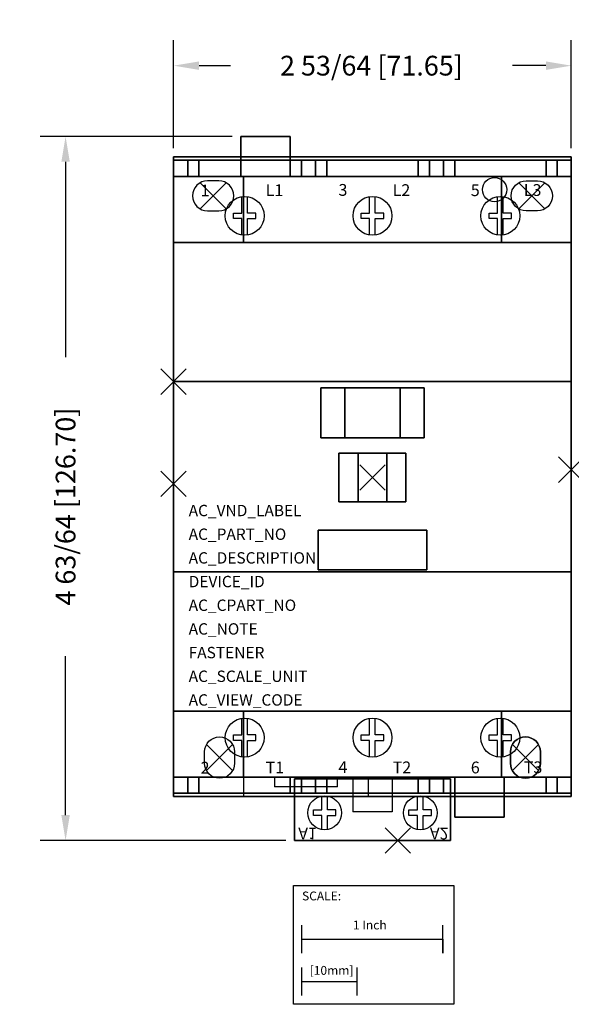
# Model space of a CAD drawing. Extents: x -1.09 to 2.82, y -4.41 to 2.56.
import ezdxf

# ---------------------------------------------------------------- set-up
doc = ezdxf.new("R2010")
doc.units = 0
doc.header["$MEASUREMENT"] = 0
doc.header["$PDMODE"] = 3
doc.header["$PDSIZE"] = 0.09
doc.layers.get('0').update_dxf_attribs({"linetype": 'CONTINUOUS'})
doc.layers.get('DEFPOINTS').update_dxf_attribs({"linetype": 'CONTINUOUS'})
for name, color, linetype in [('AREA1', 7, 'CONTINUOUS'), ('ATTRIBUTES', 7, 'CONTINUOUS'), ('DIMS-MTG-HOLES', 1, 'CONTINUOUS'), ('SCALE', 7, 'CONTINUOUS'), ('SNAP_POINTS', 1, 'CONTINUOUS')]:
    doc.layers.add(name, color=color, linetype=linetype)
doc.dimstyles.new('ABECAD_3D', dxfattribs={"dimtxt": 0.14, "dimasz": 0.18, "dimexe": 0.18, "dimexo": 0.0625, "dimgap": 0.09, "dimtad": 0, "dimtoh": 1, "dimdec": 6, "dimzin": 4, "dimtxsty": 'STANDARD', "dimcen": 0.09, "dimazin": 3, "dimtfac": 1.5, "dimtdec": 6, "dimtofl": 0, "dimtmove": 0, "dimatfit": 3, "dimtolj": 1, "dimtzin": 4})

# ---------------------------------------------------------------- blocks, each defined once
blk = doc.blocks.new('*D0')
at = {"layer": 'AREA1', "color": 0}
for p, q in [((0.415, 1.7375), (-0.9464, 1.7375)), ((-0.7664, 1.5575), (-0.7664, 0.1728)), ((-0.7664, -3.0705), (-0.7664, -1.9438)), ((0.7955, -3.2505), (-0.9464, -3.2505))]:
    blk.add_line(p, q, dxfattribs=at)
for points in [[(-0.7964, 1.5575), (-0.7364, 1.5575), (-0.7664, 1.7375)], [(-0.7964, -3.0705), (-0.7364, -3.0705), (-0.7664, -3.2505)]]:
    blk.add_solid(points, dxfattribs=at)
at = {"layer": 'DEFPOINTS', "color": 0}
for p in [(0.4775, 1.7375, 2.448), (-0.7664, -3.2505), (0.858, -3.2505, 1.774)]:
    blk.add_point(p, dxfattribs=at)
at = {"layer": 'AREA1', "color": 0, "insert": (-0.7664, -0.8855), "char_height": 0.14, "attachment_point": 5, "rotation": 90}
blk.add_mtext('\\A1;4 63/64 [126.70]', dxfattribs=at)
blk = doc.blocks.new('*D1')
at = {"layer": 'AREA1', "color": 0}
for p, q in [((0, 1.655), (0, 2.4188)), ((2.821, 1.655), (2.821, 2.4188)), ((0.18, 2.2388), (0.403, 2.2388)), ((2.641, 2.2388), (2.403, 2.2388))]:
    blk.add_line(p, q, dxfattribs=at)
for points in [[(0.18, 2.2688), (0.18, 2.2088), (0, 2.2388)], [(2.641, 2.2688), (2.641, 2.2088), (2.821, 2.2388)]]:
    blk.add_solid(points, dxfattribs=at)
at = {"layer": 'DEFPOINTS', "color": 0}
for p in [(2.821, 2.2388), (0, 1.5925), (2.821, 1.5925)]:
    blk.add_point(p, dxfattribs=at)
at = {"layer": 'AREA1', "color": 0, "insert": (1.403, 2.2388), "char_height": 0.14, "attachment_point": 5}
blk.add_mtext('\\A1;2 53/64 [71.65]', dxfattribs=at)

msp = doc.modelspace()

# ---------------------------------------------------------------- linework, layer by layer
for p, q in [((0, 0.0855, 0.207), (0, 0.2055, 0.207)), ((0, 0.2055, 0.207), (0, 0.2055)), ((2.821, 0.2055, 0.207), (2.821, 0.2055)), ((2.821, 0.0855, 0.207), (2.821, 0.2055, 0.207)), ((0, -0.8175, 2.174), (0, -0.5295, 2.174)), ((0, -0.8175, 1.942), (0, -0.5295, 1.942)), ((2.821, -0.8175, 1.942), (2.821, -0.5295, 1.942)), ((2.821, -0.8175, 2.174), (2.821, -0.5295, 2.174)), ((0, -1.4325, 0.207), (0, -1.5525, 0.207)), ((2.821, -1.4325, 0.207), (2.821, -1.5525, 0.207)), ((0, -1.5525, 0.207), (0, -1.5525)), ((2.821, -1.5525, 0.207), (2.821, -1.5525)), ((0.495, -2.8015, 0.562), (0.495, -2.9395, 0.562)), ((0.715, -2.8015, 0.562), (0.715, -2.8715, 0.562)), ((0.715, -2.8015), (0.715, -2.8715)), ((1.162, -2.8015), (0.715, -2.8015)), ((1.162, -2.8715, 0.562), (1.162, -2.8015, 0.562)), ((1.162, -2.8715), (1.162, -2.8015)), ((1.2705, -2.8135, 2.448), (1.2705, -3.0485, 2.448)), ((1.2705, -2.8135, 1.774), (1.2705, -3.0485, 1.774)), ((1.382, -2.9395, 0.562), (1.382, -2.8015, 0.562)), ((1.5505, -2.8135, 2.448), (1.5505, -3.0485, 2.448)), ((1.5505, -2.8135, 1.774), (1.5505, -3.0485, 1.774)), ((1.162, -2.8715, 0.562), (0.715, -2.8715, 0.562)), ((1.162, -2.8715), (0.715, -2.8715)), ((0.495, -2.9395, 0.562), (0.495, -2.9395)), ((1.382, -2.9395), (1.382, -2.9395, 0.562)), ((1.5505, -3.0485, 2.448), (1.2705, -3.0485, 2.448)), ((1.5505, -3.0485, 1.774), (1.2705, -3.0485, 1.774)), ((1.23, -3.2505, 2.227), (0.913, -3.2505, 2.227)), ((1.23, -3.2505, 2.027), (0.913, -3.2505, 2.027)), ((0.913, -3.2505, 2.227), (0.913, -3.2505, 2.027)), ((1.23, -3.2505, 2.227), (1.23, -3.2505, 2.027)), ((1.591, -3.2505, 2.027), (1.908, -3.2505, 2.027)), ((1.591, -3.2505, 2.227), (1.908, -3.2505, 2.227)), ((1.591, -3.2505, 2.227), (1.591, -3.2505, 2.027)), ((1.908, -3.2505, 2.227), (1.908, -3.2505, 2.027))]:
    msp.add_line(p, q)
at = {"elevation": 0.562}
for points in [[(0.3205, 1.21, 1), (0.3205, 1.423), (0.2405, 1.423, 1), (0.2405, 1.21)], [(2.5805, 1.423, -1), (2.5805, 1.21), (2.5005, 1.21, -1), (2.5005, 1.423)], [(0.219, -2.6235, -1), (0.432, -2.6235), (0.432, -2.7035, -1), (0.219, -2.7035)], [(2.602, -2.6235, 1), (2.389, -2.6235), (2.389, -2.7035, 1), (2.602, -2.7035)]]:
    msp.add_lwpolyline(points, format="xyb", close=True, dxfattribs=at)
for points in [[(0.3205, 1.21, 1), (0.3205, 1.423), (0.2405, 1.423, 1), (0.2405, 1.21)], [(2.5805, 1.423, -1), (2.5805, 1.21), (2.5005, 1.21, -1), (2.5005, 1.423)], [(0.219, -2.6235, -1), (0.432, -2.6235), (0.432, -2.7035, -1), (0.219, -2.7035)], [(2.602, -2.6235, 1), (2.389, -2.6235), (2.389, -2.7035, 1), (2.602, -2.7035)], [(2.389, -2.6235, -1), (2.602, -2.6235), (2.602, -2.7035, -1), (2.389, -2.7035)]]:
    msp.add_lwpolyline(points, format="xyb", close=True)
at = {"extrusion": (0, 1, 0), "elevation": 1.4545}
for points in [[(-0.8275, 2.448), (-0.8275, 3.665), (-0.1795, 3.665), (-0.1795, 2.448)], [(-1.7345, 2.448), (-1.7345, 3.665), (-1.0865, 3.665), (-1.0865, 2.448)], [(-2.6415, 2.448), (-2.6415, 3.665), (-1.9935, 3.665), (-1.9935, 2.448)]]:
    msp.add_lwpolyline(points, dxfattribs=at)
for points in [[(-0.719, 2.652), (-0.719, 3.075), (-0.2795, 3.075), (-0.2795, 2.652)], [(-0.719, 3.54), (-0.719, 3.19), (-0.2795, 3.19), (-0.2795, 3.54)], [(-1.626, 2.652), (-1.626, 3.075), (-1.1865, 3.075), (-1.1865, 2.652)], [(-1.626, 3.54), (-1.626, 3.19), (-1.1865, 3.19), (-1.1865, 3.54)], [(-2.533, 2.652), (-2.533, 3.075), (-2.0935, 3.075), (-2.0935, 2.652)], [(-2.533, 3.54), (-2.533, 3.19), (-2.0935, 3.19), (-2.0935, 3.54)]]:
    msp.add_lwpolyline(points, close=True, dxfattribs=at)
for points, elevation in [([(0.4835, 1.0383119), (0.4835, 1.1548549), (0.4235, 1.1548549), (0.4235, 1.1948549), (0.4835, 1.1948549), (0.4835, 1.3113979)], 4.624), ([(0.5235, 1.0383119), (0.5235, 1.1548549), (0.5835, 1.1548549), (0.5835, 1.1948549), (0.5235, 1.1948549), (0.5235, 1.3113979)], 4.624), ([(1.3905, 1.0383119), (1.3905, 1.1548549), (1.3305, 1.1548549), (1.3305, 1.1948549), (1.3905, 1.1948549), (1.3905, 1.3113979)], 4.624), ([(1.4305, 1.0383119), (1.4305, 1.1548549), (1.4905, 1.1548549), (1.4905, 1.1948549), (1.4305, 1.1948549), (1.4305, 1.3113979)], 4.624), ([(2.2975, 1.0383119), (2.2975, 1.1548549), (2.2375, 1.1548549), (2.2375, 1.1948549), (2.2975, 1.1948549), (2.2975, 1.3113979)], 4.624), ([(2.3375, 1.0383119), (2.3375, 1.1548549), (2.3975, 1.1548549), (2.3975, 1.1948549), (2.3375, 1.1948549), (2.3375, 1.3113979)], 4.624), ([(0.4835, -2.6583979), (0.4835, -2.5418549), (0.4235, -2.5418549), (0.4235, -2.5018549), (0.4835, -2.5018549), (0.4835, -2.3853119)], 4.624), ([(0.5235, -2.6583979), (0.5235, -2.5418549), (0.5835, -2.5418549), (0.5835, -2.5018549), (0.5235, -2.5018549), (0.5235, -2.3853119)], 4.624), ([(1.3905, -2.6583979), (1.3905, -2.5418549), (1.3305, -2.5418549), (1.3305, -2.5018549), (1.3905, -2.5018549), (1.3905, -2.3853119)], 4.624), ([(1.4305, -2.6583979), (1.4305, -2.5418549), (1.4905, -2.5418549), (1.4905, -2.5018549), (1.4305, -2.5018549), (1.4305, -2.3853119)], 4.624), ([(2.2975, -2.6583979), (2.2975, -2.5418549), (2.2375, -2.5418549), (2.2375, -2.5018549), (2.2975, -2.5018549), (2.2975, -2.3853119)], 4.624), ([(2.3375, -2.6583979), (2.3375, -2.5418549), (2.3975, -2.5418549), (2.3975, -2.5018549), (2.3375, -2.5018549), (2.3375, -2.3853119)], 4.624), ([(1.0515, -3.1726797), (1.0515, -3.0743581), (0.9915, -3.0743581), (0.9915, -3.0343581), (1.0515, -3.0343581), (1.0515, -2.9360365)], 2.448), ([(1.0915, -3.1726797), (1.0915, -3.0743581), (1.1515, -3.0743581), (1.1515, -3.0343581), (1.0915, -3.0343581), (1.0915, -2.9360365)], 2.448), ([(1.7295, -3.1726797), (1.7295, -3.0743581), (1.6695, -3.0743581), (1.6695, -3.0343581), (1.7295, -3.0343581), (1.7295, -2.9360365)], 2.448), ([(1.7695, -3.1726797), (1.7695, -3.0743581), (1.8295, -3.0743581), (1.8295, -3.0343581), (1.7695, -3.0343581), (1.7695, -2.9360365)], 2.448)]:
    msp.add_lwpolyline(points, dxfattribs=dict(elevation=elevation))
at = {"extrusion": (0, -1, 0), "elevation": 2.8015}
for points in [[(0.8275, 2.448), (0.8275, 3.665), (0.1795, 3.665), (0.1795, 2.448)], [(1.7345, 2.448), (1.7345, 3.665), (1.0865, 3.665), (1.0865, 2.448)], [(2.6415, 2.448), (2.6415, 3.665), (1.9935, 3.665), (1.9935, 2.448)]]:
    msp.add_lwpolyline(points, dxfattribs=at)
for points in [[(0.719, 3.54), (0.719, 3.19), (0.2795, 3.19), (0.2795, 3.54)], [(0.719, 2.652), (0.719, 3.075), (0.2795, 3.075), (0.2795, 2.652)], [(1.626, 2.652), (1.626, 3.075), (1.1865, 3.075), (1.1865, 2.652)], [(1.626, 3.54), (1.626, 3.19), (1.1865, 3.19), (1.1865, 3.54)], [(2.533, 3.54), (2.533, 3.19), (2.0935, 3.19), (2.0935, 3.54)], [(2.533, 2.652), (2.533, 3.075), (2.0935, 3.075), (2.0935, 2.652)]]:
    msp.add_lwpolyline(points, close=True, dxfattribs=at)
for points in [[(0, 0.0855, 0.207), (0, 0.0855, 1.077), (0, -0.0695, 1.077), (0, -0.0695, 0.207)], [(2.821, 0.0855, 0.207), (2.821, 0.0855, 1.077), (2.821, -0.0695, 1.077), (2.821, -0.0695, 0.207)], [(0, -0.8175, 1.527), (0, -0.8175, 2.274), (0, -0.5295, 2.274), (0, -0.5295, 1.527), (0, -0.8175, 1.527)], [(2.821, -0.8175, 1.527), (2.821, -0.8175, 2.274), (2.821, -0.5295, 2.274), (2.821, -0.5295, 1.527), (2.821, -0.8175, 1.527)], [(0, -1.2775, 0.207), (0, -1.2775, 1.077), (0, -1.4325, 1.077), (0, -1.4325, 0.207)], [(2.821, -1.2775, 0.207), (2.821, -1.2775, 1.077), (2.821, -1.4325, 1.077), (2.821, -1.4325, 0.207)]]:
    msp.add_polyline3d(points)
for centre, radius in [((2.2765, 1.3605, 0.988), 0.086), ((0.5035, 1.1748549, 4.624), 0.138), ((1.4105, 1.1748549, 4.624), 0.138), ((2.3175, 1.1748549, 4.624), 0.138), ((0.5035, -2.5218549, 4.624), 0.138), ((1.4105, -2.5218549, 4.624), 0.138), ((2.3175, -2.5218549, 4.624), 0.138), ((1.0715, -3.0543581, 2.448), 0.12), ((1.7495, -3.0543581, 2.448), 0.12)]:
    msp.add_circle(centre, radius)
at = {"layer": 'DIMS-MTG-HOLES'}
for p in [(0.2805, 1.3165), (2.5405, 1.3165), (0.3255, -2.6635), (2.4955, -2.6635)]:
    msp.add_point(p, dxfattribs=at)
at = {"layer": 'SCALE'}
for p, q in [((0.9092852, -4.0499837), (0.9092852, -3.8499837)), ((1.9092852, -4.0499837), (1.9092852, -3.8499837)), ((0.9092852, -3.9499837), (1.9092852, -3.9499837)), ((1.9092852, -3.9499837), (1.9092852, -4.0499837)), ((0.9092852, -4.3499837), (0.9092852, -4.1499837)), ((1.3029852, -4.3499837), (1.3029852, -4.1499837)), ((0.9092852, -4.2499837), (1.3029852, -4.2499837))]:
    msp.add_line(p, q, dxfattribs=at)
msp.add_lwpolyline([(0.8512865, -3.5699054), (1.9869153, -3.5699054), (1.9869153, -4.411515), (0.8512865, -4.411515)], close=True, dxfattribs=at)
at = {"layer": 'SNAP_POINTS'}
for p in [(0, 0), (2.821, -0.6235, 2.174), (1.4105, -0.6795, 4.658), (0, -0.7235, 2.174), (1.591, -3.2505, 2.027)]:
    msp.add_point(p, dxfattribs=at)

# ---------------------------------------------------------------- texts
for s, p in [('1', (0.1916913, 1.3133331, 4.624)), ('L1', (0.6528011, 1.3147446, 4.624)), ('3', (1.1693505, 1.3167448, 4.624)), ('L2', (1.5537348, 1.3153142, 4.624)), ('5', (2.1079278, 1.3145678, 4.624)), ('L3', (2.4838913, 1.3158839, 4.624)), ('2', (0.1916913, -2.7766873, 4.624)), ('T1', (0.6528011, -2.7752758, 4.624)), ('4', (1.1693505, -2.7732756, 4.624)), ('T2', (1.5537348, -2.7747062, 4.624)), ('6', (2.1079278, -2.7754526, 4.624)), ('T3', (2.4838913, -2.7741366, 4.624))]:
    msp.add_text(s, height=0.0834655).set_placement(p)
at = {"text_generation_flag": 2}
for s, p in [('A1', (0.8841414, -3.1604255, 2.448)), ('A2', (1.8179252, -3.1604255, 2.448))]:
    msp.add_text(s, height=0.083, rotation=180, dxfattribs=at).set_placement(p)
at = {"layer": 'ATTRIBUTES', "flags": 1}
for tag, p, s, height in [('AC_VND_LABEL', (0.1066477, -0.953413), 'ALLEN-BRADLEY', 0.080520376), ('AC_PART_NO', (0.1066477, -1.1211638), '100-C60U, C72U, C85U*00', 0.080520376), ('AC_DESCRIPTION', (0.1066477, -1.2889146), 'MCS IEC AC CONTACTOR; 60A-85A', 0.080520376), ('DEVICE_ID', (0.1066477, -1.4566653), '', 0.0805204), ('AC_CPART_NO', (0.1066477, -1.6244161), '', 0.0805204), ('AC_NOTE', (0.1066477, -1.7921669), '', 0.0805204), ('FASTENER', (0.1066477, -1.9599177), '', 0.0805204), ('AC_SCALE_UNIT', (0.1066477, -2.1276685), 'INCH', 0.08052038), ('AC_VIEW_CODE', (0.1066477, -2.2954192), '0', 0.0805204)]:
    msp.add_attdef(tag, p, s, height=height, dxfattribs=at)
at = {"layer": 'SCALE'}
for s, p in [('SCALE:', (0.9108154, -3.6751066)), ('1 Inch', (1.2725682, -3.880935)), ('[10mm]', (0.9652612, -4.2022986))]:
    msp.add_text(s, height=0.0625, dxfattribs=at).set_placement(p)

# ---------------------------------------------------------------- dimensions: what is measured, and where the dimension line sits
at = {"layer": 'AREA1'}
dim = msp.add_linear_dim(base=(2.821, 2.2388002), p1=(0, 1.5925), p2=(2.821, 1.5925), dimstyle='ABECAD_3D', dxfattribs=at)
dim.commit()
dim.dimension.update_dxf_attribs({"geometry": '*D1', "text_midpoint": (1.4030192, 2.2388002), "dimtype": 160})
dim = msp.add_linear_dim(base=(-0.7664181, -3.2505), p1=(0.4775, 1.7375, 2.448), p2=(0.858, -3.2505, 1.774), angle=90, dimstyle='ABECAD_3D', dxfattribs=at)
dim.commit()
dim.dimension.update_dxf_attribs({"geometry": '*D0', "text_midpoint": (-0.7664181, -0.8854893), "dimtype": 160})

# ---------------------------------------------------------------- meshes
mesh = msp.add_polymesh((6, 3))
for k, corner in enumerate([(0.8275, 1.5695, 3.22), (0.8275, 1.5695, 2.448), (0.8275, 1.5695, 2.448), (0.8275, 1.7375, 3.22), (0.8275, 1.7375, 2.448), (0.8275, 1.7375, 2.448), (0.4775, 1.7375, 3.22), (0.4775, 1.7375, 2.448), (0.8275, 1.7375, 2.448), (0.4775, 1.5695, 3.22), (0.4775, 1.5695, 2.448), (0.8275, 1.5695, 2.448), (0.4775, 1.5695, 3.22), (0.4775, 1.5695, 3.22), (0.8275, 1.5695, 3.22), (0.4775, 1.7375, 3.22), (0.4775, 1.7375, 3.22), (0.8275, 1.7375, 3.22)]):
    mesh.set_mesh_vertex(divmod(k, 3), corner)
mesh = msp.add_polymesh((6, 3))
for k, corner in enumerate([(2.821, 0, 0.562), (2.821, 0), (2.821, 0), (0, 0, 0.562), (0, 0), (0, 0), (0, 1.5925, 0.562), (0, 1.5925), (0, 0), (2.821, 1.5925, 0.562), (2.821, 1.5925), (2.821, 0), (2.821, 1.5925, 0.562), (2.821, 1.5925, 0.562), (2.821, 0, 0.562), (0, 1.5925, 0.562), (0, 1.5925, 0.562), (0, 0, 0.562)]):
    mesh.set_mesh_vertex(divmod(k, 3), corner)
mesh = msp.add_polymesh((6, 3))
for k, corner in enumerate([(0, 1.5695, 3.986), (0, 1.5695, 2.986), (0, 1.5695, 2.986), (0.1, 1.5695, 3.986), (0.1, 1.5695, 2.986), (0.1, 1.5695, 2.986), (0.1, 1.4545, 3.986), (0.1, 1.4545, 2.986), (0.1, 1.5695, 2.986), (0, 1.4545, 3.986), (0, 1.4545, 2.986), (0, 1.5695, 2.986), (0, 1.4545, 3.986), (0, 1.4545, 3.986), (0, 1.5695, 3.986), (0.1, 1.4545, 3.986), (0.1, 1.4545, 3.986), (0.1, 1.5695, 3.986)]):
    mesh.set_mesh_vertex(divmod(k, 3), corner)
mesh = msp.add_polymesh((6, 3))
for k, corner in enumerate([(0, 1.5695, 2.986), (0, 1.5695, 2.448), (0, 1.5695, 2.448), (0.1795, 1.5695, 2.986), (0.1795, 1.5695, 2.448), (0.1795, 1.5695, 2.448), (0.1795, 1.4545, 2.986), (0.1795, 1.4545, 2.448), (0.1795, 1.5695, 2.448), (0, 1.4545, 2.986), (0, 1.4545, 2.448), (0, 1.5695, 2.448), (0, 1.4545, 2.986), (0, 1.4545, 2.986), (0, 1.5695, 2.986), (0.1795, 1.4545, 2.986), (0.1795, 1.4545, 2.986), (0.1795, 1.5695, 2.986)]):
    mesh.set_mesh_vertex(divmod(k, 3), corner)
mesh = msp.add_polymesh((6, 3))
for k, corner in enumerate([(0.1795, 1.4545, 2.652), (0.1795, 1.4545, 2.448), (0.1795, 1.4545, 2.448), (0.1795, 1.5695, 2.652), (0.1795, 1.5695, 2.448), (0.1795, 1.5695, 2.448), (0.4775, 1.5695, 2.652), (0.4775, 1.5695, 2.448), (0.1795, 1.5695, 2.448), (0.4775, 1.4545, 2.652), (0.4775, 1.4545, 2.448), (0.1795, 1.4545, 2.448), (0.4775, 1.4545, 2.652), (0.4775, 1.4545, 2.652), (0.1795, 1.4545, 2.652), (0.4775, 1.5695, 2.652), (0.4775, 1.5695, 2.652), (0.1795, 1.5695, 2.652)]):
    mesh.set_mesh_vertex(divmod(k, 3), corner)
mesh = msp.add_polymesh((6, 3))
for k, corner in enumerate([(0.8275, 1.4545, 3.22), (0.8275, 1.4545, 3.122), (0.8275, 1.4545, 3.122), (0.8275, 1.5695, 3.22), (0.8275, 1.5695, 3.122), (0.8275, 1.5695, 3.122), (0.4775, 1.5695, 3.22), (0.4775, 1.5695, 3.122), (0.8275, 1.5695, 3.122), (0.4775, 1.4545, 3.22), (0.4775, 1.4545, 3.122), (0.8275, 1.4545, 3.122), (0.4775, 1.4545, 3.22), (0.4775, 1.4545, 3.22), (0.8275, 1.4545, 3.22), (0.4775, 1.5695, 3.22), (0.4775, 1.5695, 3.22), (0.8275, 1.5695, 3.22)]):
    mesh.set_mesh_vertex(divmod(k, 3), corner)
mesh = msp.add_polymesh((6, 3))
for k, corner in enumerate([(0.8275, 1.5695, 2.986), (0.8275, 1.5695, 2.448), (0.8275, 1.5695, 2.448), (1.0865, 1.5695, 2.986), (1.0865, 1.5695, 2.448), (1.0865, 1.5695, 2.448), (1.0865, 1.4545, 2.986), (1.0865, 1.4545, 2.448), (1.0865, 1.5695, 2.448), (0.8275, 1.4545, 2.986), (0.8275, 1.4545, 2.448), (0.8275, 1.5695, 2.448), (0.8275, 1.4545, 2.986), (0.8275, 1.4545, 2.986), (0.8275, 1.5695, 2.986), (1.0865, 1.4545, 2.986), (1.0865, 1.4545, 2.986), (1.0865, 1.5695, 2.986)]):
    mesh.set_mesh_vertex(divmod(k, 3), corner)
mesh = msp.add_polymesh((6, 3))
for k, corner in enumerate([(0.907, 1.5695, 3.986), (0.907, 1.5695, 2.986), (0.907, 1.5695, 2.986), (1.007, 1.5695, 3.986), (1.007, 1.5695, 2.986), (1.007, 1.5695, 2.986), (1.007, 1.4545, 3.986), (1.007, 1.4545, 2.986), (1.007, 1.5695, 2.986), (0.907, 1.4545, 3.986), (0.907, 1.4545, 2.986), (0.907, 1.5695, 2.986), (0.907, 1.4545, 3.986), (0.907, 1.4545, 3.986), (0.907, 1.5695, 3.986), (1.007, 1.4545, 3.986), (1.007, 1.4545, 3.986), (1.007, 1.5695, 3.986)]):
    mesh.set_mesh_vertex(divmod(k, 3), corner)
mesh = msp.add_polymesh((6, 3))
for k, corner in enumerate([(1.0865, 1.4545, 2.652), (1.0865, 1.4545, 2.448), (1.0865, 1.4545, 2.448), (1.0865, 1.5695, 2.652), (1.0865, 1.5695, 2.448), (1.0865, 1.5695, 2.448), (1.7345, 1.5695, 2.652), (1.7345, 1.5695, 2.448), (1.0865, 1.5695, 2.448), (1.7345, 1.4545, 2.652), (1.7345, 1.4545, 2.448), (1.0865, 1.4545, 2.448), (1.7345, 1.4545, 2.652), (1.7345, 1.4545, 2.652), (1.0865, 1.4545, 2.652), (1.7345, 1.5695, 2.652), (1.7345, 1.5695, 2.652), (1.0865, 1.5695, 2.652)]):
    mesh.set_mesh_vertex(divmod(k, 3), corner)
mesh = msp.add_polymesh((6, 3))
for k, corner in enumerate([(1.9935, 1.5695, 2.986), (1.9935, 1.5695, 2.448), (1.9935, 1.5695, 2.448), (1.7345, 1.5695, 2.986), (1.7345, 1.5695, 2.448), (1.7345, 1.5695, 2.448), (1.7345, 1.4545, 2.986), (1.7345, 1.4545, 2.448), (1.7345, 1.5695, 2.448), (1.9935, 1.4545, 2.986), (1.9935, 1.4545, 2.448), (1.9935, 1.5695, 2.448), (1.9935, 1.4545, 2.986), (1.9935, 1.4545, 2.986), (1.9935, 1.5695, 2.986), (1.7345, 1.4545, 2.986), (1.7345, 1.4545, 2.986), (1.7345, 1.5695, 2.986)]):
    mesh.set_mesh_vertex(divmod(k, 3), corner)
mesh = msp.add_polymesh((6, 3))
for k, corner in enumerate([(1.914, 1.5695, 3.986), (1.914, 1.5695, 2.986), (1.914, 1.5695, 2.986), (1.814, 1.5695, 3.986), (1.814, 1.5695, 2.986), (1.814, 1.5695, 2.986), (1.814, 1.4545, 3.986), (1.814, 1.4545, 2.986), (1.814, 1.5695, 2.986), (1.914, 1.4545, 3.986), (1.914, 1.4545, 2.986), (1.914, 1.5695, 2.986), (1.914, 1.4545, 3.986), (1.914, 1.4545, 3.986), (1.914, 1.5695, 3.986), (1.814, 1.4545, 3.986), (1.814, 1.4545, 3.986), (1.814, 1.5695, 3.986)]):
    mesh.set_mesh_vertex(divmod(k, 3), corner)
mesh = msp.add_polymesh((6, 3))
for k, corner in enumerate([(1.9935, 1.4545, 2.652), (1.9935, 1.4545, 2.448), (1.9935, 1.4545, 2.448), (1.9935, 1.5695, 2.652), (1.9935, 1.5695, 2.448), (1.9935, 1.5695, 2.448), (2.6415, 1.5695, 2.652), (2.6415, 1.5695, 2.448), (1.9935, 1.5695, 2.448), (2.6415, 1.4545, 2.652), (2.6415, 1.4545, 2.448), (1.9935, 1.4545, 2.448), (2.6415, 1.4545, 2.652), (2.6415, 1.4545, 2.652), (1.9935, 1.4545, 2.652), (2.6415, 1.5695, 2.652), (2.6415, 1.5695, 2.652), (1.9935, 1.5695, 2.652)]):
    mesh.set_mesh_vertex(divmod(k, 3), corner)
mesh = msp.add_polymesh((6, 3))
for k, corner in enumerate([(2.821, 1.5695, 2.986), (2.821, 1.5695, 2.448), (2.821, 1.5695, 2.448), (2.6415, 1.5695, 2.986), (2.6415, 1.5695, 2.448), (2.6415, 1.5695, 2.448), (2.6415, 1.4545, 2.986), (2.6415, 1.4545, 2.448), (2.6415, 1.5695, 2.448), (2.821, 1.4545, 2.986), (2.821, 1.4545, 2.448), (2.821, 1.5695, 2.448), (2.821, 1.4545, 2.986), (2.821, 1.4545, 2.986), (2.821, 1.5695, 2.986), (2.6415, 1.4545, 2.986), (2.6415, 1.4545, 2.986), (2.6415, 1.5695, 2.986)]):
    mesh.set_mesh_vertex(divmod(k, 3), corner)
mesh = msp.add_polymesh((6, 3))
for k, corner in enumerate([(2.821, 1.5695, 3.986), (2.821, 1.5695, 2.986), (2.821, 1.5695, 2.986), (2.721, 1.5695, 3.986), (2.721, 1.5695, 2.986), (2.721, 1.5695, 2.986), (2.721, 1.4545, 3.986), (2.721, 1.4545, 2.986), (2.721, 1.5695, 2.986), (2.821, 1.4545, 3.986), (2.821, 1.4545, 2.986), (2.821, 1.5695, 2.986), (2.821, 1.4545, 3.986), (2.821, 1.4545, 3.986), (2.821, 1.5695, 3.986), (2.721, 1.4545, 3.986), (2.721, 1.4545, 3.986), (2.721, 1.5695, 3.986)]):
    mesh.set_mesh_vertex(divmod(k, 3), corner)
mesh = msp.add_polymesh((6, 3))
for k, corner in enumerate([(2.821, -2.8015, 4.624), (2.821, -2.8015, 2.448), (2.821, -2.8015, 2.448), (0, -2.8015, 4.624), (0, -2.8015, 2.448), (0, -2.8015, 2.448), (0, 1.4545, 4.624), (0, 1.4545, 2.448), (0, -2.8015, 2.448), (2.821, 1.4545, 4.624), (2.821, 1.4545, 2.448), (2.821, -2.8015, 2.448), (2.821, 1.4545, 4.624), (2.821, 1.4545, 4.624), (2.821, -2.8015, 4.624), (0, 1.4545, 4.624), (0, 1.4545, 4.624), (0, -2.8015, 4.624)]):
    mesh.set_mesh_vertex(divmod(k, 3), corner)
mesh = msp.add_polymesh((6, 3))
for k, corner in enumerate([(2.326, 0.9865, 2.448), (2.326, 0.9865, 0.562), (2.326, 0.9865, 0.562), (0.495, 0.9865, 2.448), (0.495, 0.9865, 0.562), (0.495, 0.9865, 0.562), (0.495, 1.4545, 2.448), (0.495, 1.4545, 0.562), (0.495, 0.9865, 0.562), (2.326, 1.4545, 2.448), (2.326, 1.4545, 0.562), (2.326, 0.9865, 0.562), (2.326, 1.4545, 2.448), (2.326, 1.4545, 2.448), (2.326, 0.9865, 2.448), (0.495, 1.4545, 2.448), (0.495, 1.4545, 2.448), (0.495, 0.9865, 2.448)]):
    mesh.set_mesh_vertex(divmod(k, 3), corner)
mesh = msp.add_polymesh((6, 3))
for k, corner in enumerate([(2.821, -2.3335, 2.448), (2.821, -2.3335, 0.562), (2.821, -2.3335, 0.562), (0, -2.3335, 2.448), (0, -2.3335, 0.562), (0, -2.3335, 0.562), (0, 0.9865, 2.448), (0, 0.9865, 0.562), (0, -2.3335, 0.562), (2.821, 0.9865, 2.448), (2.821, 0.9865, 0.562), (2.821, -2.3335, 0.562), (2.821, 0.9865, 2.448), (2.821, 0.9865, 2.448), (2.821, -2.3335, 2.448), (0, 0.9865, 2.448), (0, 0.9865, 2.448), (0, -2.3335, 2.448)]):
    mesh.set_mesh_vertex(divmod(k, 3), corner)
mesh = msp.add_polymesh((6, 3))
for k, corner in enumerate([(2.821, -1.347, 0.562), (2.821, -1.347, 0.207), (2.821, -1.347, 0.207), (0, -1.347, 0.562), (0, -1.347, 0.207), (0, -1.347, 0.207), (0, 0, 0.562), (0, 0, 0.207), (0, -1.347, 0.207), (2.821, 0, 0.562), (2.821, 0, 0.207), (2.821, -1.347, 0.207), (2.821, 0, 0.562), (2.821, 0, 0.562), (2.821, -1.347, 0.562), (0, 0, 0.562), (0, 0, 0.562), (0, -1.347, 0.562)]):
    mesh.set_mesh_vertex(divmod(k, 3), corner)
mesh = msp.add_polymesh((6, 3))
for k, corner in enumerate([(1.2145, -0.397, 4.835), (1.2145, -0.397, 4.658), (1.2145, -0.397, 4.658), (1.045, -0.397, 4.835), (1.045, -0.397, 4.658), (1.045, -0.397, 4.658), (1.045, -0.044, 4.835), (1.045, -0.044, 4.658), (1.045, -0.397, 4.658), (1.2145, -0.044, 4.835), (1.2145, -0.044, 4.658), (1.2145, -0.397, 4.658), (1.2145, -0.044, 4.835), (1.2145, -0.044, 4.835), (1.2145, -0.397, 4.835), (1.045, -0.044, 4.835), (1.045, -0.044, 4.835), (1.045, -0.397, 4.835)]):
    mesh.set_mesh_vertex(divmod(k, 3), corner)
mesh = msp.add_polymesh((6, 3))
for k, corner in enumerate([(1.776, -0.397, 4.658), (1.776, -0.397, 4.624), (1.776, -0.397, 4.624), (1.045, -0.397, 4.658), (1.045, -0.397, 4.624), (1.045, -0.397, 4.624), (1.045, -0.044, 4.658), (1.045, -0.044, 4.624), (1.045, -0.397, 4.624), (1.776, -0.044, 4.658), (1.776, -0.044, 4.624), (1.776, -0.397, 4.624), (1.776, -0.044, 4.658), (1.776, -0.044, 4.658), (1.776, -0.397, 4.658), (1.045, -0.044, 4.658), (1.045, -0.044, 4.658), (1.045, -0.397, 4.658)]):
    mesh.set_mesh_vertex(divmod(k, 3), corner)
mesh = msp.add_polymesh((6, 3))
for k, corner in enumerate([(1.776, -0.397, 4.835), (1.776, -0.397, 4.658), (1.776, -0.397, 4.658), (1.6065, -0.397, 4.835), (1.6065, -0.397, 4.658), (1.6065, -0.397, 4.658), (1.6065, -0.044, 4.835), (1.6065, -0.044, 4.658), (1.6065, -0.397, 4.658), (1.776, -0.044, 4.835), (1.776, -0.044, 4.658), (1.776, -0.397, 4.658), (1.776, -0.044, 4.835), (1.776, -0.044, 4.835), (1.776, -0.397, 4.835), (1.6065, -0.044, 4.835), (1.6065, -0.044, 4.835), (1.6065, -0.397, 4.835)]):
    mesh.set_mesh_vertex(divmod(k, 3), corner)
mesh = msp.add_polymesh((6, 3))
for k, corner in enumerate([(1.308, -0.852, 4.874), (1.308, -0.852, 4.658), (1.308, -0.852, 4.658), (1.173, -0.852, 4.874), (1.173, -0.852, 4.658), (1.173, -0.852, 4.658), (1.173, -0.507, 4.874), (1.173, -0.507, 4.658), (1.173, -0.852, 4.658), (1.308, -0.507, 4.874), (1.308, -0.507, 4.658), (1.308, -0.852, 4.658), (1.308, -0.507, 4.874), (1.308, -0.507, 4.874), (1.308, -0.852, 4.874), (1.173, -0.507, 4.874), (1.173, -0.507, 4.874), (1.173, -0.852, 4.874)]):
    mesh.set_mesh_vertex(divmod(k, 3), corner)
mesh = msp.add_polymesh((6, 3))
for k, corner in enumerate([(1.648, -0.852, 4.658), (1.648, -0.852, 4.624), (1.648, -0.852, 4.624), (1.173, -0.852, 4.658), (1.173, -0.852, 4.624), (1.173, -0.852, 4.624), (1.173, -0.507, 4.658), (1.173, -0.507, 4.624), (1.173, -0.852, 4.624), (1.648, -0.507, 4.658), (1.648, -0.507, 4.624), (1.648, -0.852, 4.624), (1.648, -0.507, 4.658), (1.648, -0.507, 4.658), (1.648, -0.852, 4.658), (1.173, -0.507, 4.658), (1.173, -0.507, 4.658), (1.173, -0.852, 4.658)]):
    mesh.set_mesh_vertex(divmod(k, 3), corner)
mesh = msp.add_polymesh((6, 3))
for k, corner in enumerate([(1.648, -0.852, 4.874), (1.648, -0.852, 4.658), (1.648, -0.852, 4.658), (1.513, -0.852, 4.874), (1.513, -0.852, 4.658), (1.513, -0.852, 4.658), (1.513, -0.507, 4.874), (1.513, -0.507, 4.658), (1.513, -0.852, 4.658), (1.648, -0.507, 4.874), (1.648, -0.507, 4.658), (1.648, -0.852, 4.658), (1.648, -0.507, 4.874), (1.648, -0.507, 4.874), (1.648, -0.852, 4.874), (1.513, -0.507, 4.874), (1.513, -0.507, 4.874), (1.513, -0.852, 4.874)]):
    mesh.set_mesh_vertex(divmod(k, 3), corner)
mesh = msp.add_polymesh((6, 3))
for k, corner in enumerate([(1.796, -1.334, 4.824), (1.796, -1.334, 4.624), (1.796, -1.334, 4.624), (1.025, -1.334, 4.824), (1.025, -1.334, 4.624), (1.025, -1.334, 4.624), (1.025, -1.052, 4.824), (1.025, -1.052, 4.624), (1.025, -1.334, 4.624), (1.796, -1.052, 4.824), (1.796, -1.052, 4.624), (1.796, -1.334, 4.624), (1.796, -1.052, 4.824), (1.796, -1.052, 4.824), (1.796, -1.334, 4.824), (1.025, -1.052, 4.824), (1.025, -1.052, 4.824), (1.025, -1.334, 4.824)]):
    mesh.set_mesh_vertex(divmod(k, 3), corner)
mesh = msp.add_polymesh((6, 3))
for k, corner in enumerate([(2.821, -2.9395, 0.562), (2.821, -2.9395), (2.821, -2.9395), (0, -2.9395, 0.562), (0, -2.9395), (0, -2.9395), (0, -1.347, 0.562), (0, -1.347), (0, -2.9395), (2.821, -1.347, 0.562), (2.821, -1.347), (2.821, -2.9395), (2.821, -1.347, 0.562), (2.821, -1.347, 0.562), (2.821, -2.9395, 0.562), (0, -1.347, 0.562), (0, -1.347, 0.562), (0, -2.9395, 0.562)]):
    mesh.set_mesh_vertex(divmod(k, 3), corner)
mesh = msp.add_polymesh((6, 3))
for k, corner in enumerate([(2.326, -2.8015, 2.448), (2.326, -2.8015, 0.562), (2.326, -2.8015, 0.562), (0.495, -2.8015, 2.448), (0.495, -2.8015, 0.562), (0.495, -2.8015, 0.562), (0.495, -2.3335, 2.448), (0.495, -2.3335, 0.562), (0.495, -2.8015, 0.562), (2.326, -2.3335, 2.448), (2.326, -2.3335, 0.562), (2.326, -2.8015, 0.562), (2.326, -2.3335, 2.448), (2.326, -2.3335, 2.448), (2.326, -2.8015, 2.448), (0.495, -2.3335, 2.448), (0.495, -2.3335, 2.448), (0.495, -2.8015, 2.448)]):
    mesh.set_mesh_vertex(divmod(k, 3), corner)
mesh = msp.add_polymesh((6, 3))
for k, corner in enumerate([(0, -2.9165, 3.986), (0, -2.9165, 2.986), (0, -2.9165, 2.986), (0.1, -2.9165, 3.986), (0.1, -2.9165, 2.986), (0.1, -2.9165, 2.986), (0.1, -2.8015, 3.986), (0.1, -2.8015, 2.986), (0.1, -2.9165, 2.986), (0, -2.8015, 3.986), (0, -2.8015, 2.986), (0, -2.9165, 2.986), (0, -2.8015, 3.986), (0, -2.8015, 3.986), (0, -2.9165, 3.986), (0.1, -2.8015, 3.986), (0.1, -2.8015, 3.986), (0.1, -2.9165, 3.986)]):
    mesh.set_mesh_vertex(divmod(k, 3), corner)
mesh = msp.add_polymesh((6, 3))
for k, corner in enumerate([(0, -2.9165, 2.986), (0, -2.9165, 2.448), (0, -2.9165, 2.448), (0.1795, -2.9165, 2.986), (0.1795, -2.9165, 2.448), (0.1795, -2.9165, 2.448), (0.1795, -2.8015, 2.986), (0.1795, -2.8015, 2.448), (0.1795, -2.9165, 2.448), (0, -2.8015, 2.986), (0, -2.8015, 2.448), (0, -2.9165, 2.448), (0, -2.8015, 2.986), (0, -2.8015, 2.986), (0, -2.9165, 2.986), (0.1795, -2.8015, 2.986), (0.1795, -2.8015, 2.986), (0.1795, -2.9165, 2.986)]):
    mesh.set_mesh_vertex(divmod(k, 3), corner)
mesh = msp.add_polymesh((6, 3))
for k, corner in enumerate([(0.1795, -2.8015, 2.652), (0.1795, -2.8015, 2.448), (0.1795, -2.8015, 2.448), (0.1795, -2.9165, 2.652), (0.1795, -2.9165, 2.448), (0.1795, -2.9165, 2.448), (0.8275, -2.9165, 2.652), (0.8275, -2.9165, 2.448), (0.1795, -2.9165, 2.448), (0.8275, -2.8015, 2.652), (0.8275, -2.8015, 2.448), (0.1795, -2.8015, 2.448), (0.8275, -2.8015, 2.652), (0.8275, -2.8015, 2.652), (0.1795, -2.8015, 2.652), (0.8275, -2.9165, 2.652), (0.8275, -2.9165, 2.652), (0.1795, -2.9165, 2.652)]):
    mesh.set_mesh_vertex(divmod(k, 3), corner)
mesh = msp.add_polymesh((6, 3))
for k, corner in enumerate([(0.8275, -2.9165, 2.986), (0.8275, -2.9165, 2.448), (0.8275, -2.9165, 2.448), (1.0865, -2.9165, 2.986), (1.0865, -2.9165, 2.448), (1.0865, -2.9165, 2.448), (1.0865, -2.8015, 2.986), (1.0865, -2.8015, 2.448), (1.0865, -2.9165, 2.448), (0.8275, -2.8015, 2.986), (0.8275, -2.8015, 2.448), (0.8275, -2.9165, 2.448), (0.8275, -2.8015, 2.986), (0.8275, -2.8015, 2.986), (0.8275, -2.9165, 2.986), (1.0865, -2.8015, 2.986), (1.0865, -2.8015, 2.986), (1.0865, -2.9165, 2.986)]):
    mesh.set_mesh_vertex(divmod(k, 3), corner)
mesh = msp.add_polymesh((6, 3))
for k, corner in enumerate([(0.858, -3.2505, 2.448), (0.858, -3.2505, 1.774), (0.858, -3.2505, 1.774), (1.963, -3.2505, 2.448), (1.963, -3.2505, 1.774), (1.963, -3.2505, 1.774), (1.963, -2.8135, 2.448), (1.963, -2.8135, 1.774), (1.963, -3.2505, 1.774), (0.858, -2.8135, 2.448), (0.858, -2.8135, 1.774), (0.858, -3.2505, 1.774), (0.858, -2.8135, 2.448), (0.858, -2.8135, 2.448), (0.858, -3.2505, 2.448), (1.963, -2.8135, 2.448), (1.963, -2.8135, 2.448), (1.963, -3.2505, 2.448)]):
    mesh.set_mesh_vertex(divmod(k, 3), corner)
mesh = msp.add_polymesh((6, 3))
for k, corner in enumerate([(0.907, -2.9165, 3.986), (0.907, -2.9165, 2.986), (0.907, -2.9165, 2.986), (1.007, -2.9165, 3.986), (1.007, -2.9165, 2.986), (1.007, -2.9165, 2.986), (1.007, -2.8015, 3.986), (1.007, -2.8015, 2.986), (1.007, -2.9165, 2.986), (0.907, -2.8015, 3.986), (0.907, -2.8015, 2.986), (0.907, -2.9165, 2.986), (0.907, -2.8015, 3.986), (0.907, -2.8015, 3.986), (0.907, -2.9165, 3.986), (1.007, -2.8015, 3.986), (1.007, -2.8015, 3.986), (1.007, -2.9165, 3.986)]):
    mesh.set_mesh_vertex(divmod(k, 3), corner)
mesh = msp.add_polymesh((6, 3))
for k, corner in enumerate([(1.0865, -2.8015, 2.652), (1.0865, -2.8015, 2.448), (1.0865, -2.8015, 2.448), (1.0865, -2.9165, 2.652), (1.0865, -2.9165, 2.448), (1.0865, -2.9165, 2.448), (1.7345, -2.9165, 2.652), (1.7345, -2.9165, 2.448), (1.0865, -2.9165, 2.448), (1.7345, -2.8015, 2.652), (1.7345, -2.8015, 2.448), (1.0865, -2.8015, 2.448), (1.7345, -2.8015, 2.652), (1.7345, -2.8015, 2.652), (1.0865, -2.8015, 2.652), (1.7345, -2.9165, 2.652), (1.7345, -2.9165, 2.652), (1.0865, -2.9165, 2.652)]):
    mesh.set_mesh_vertex(divmod(k, 3), corner)
mesh = msp.add_polymesh((6, 3))
for k, corner in enumerate([(1.9935, -2.9165, 2.986), (1.9935, -2.9165, 2.448), (1.9935, -2.9165, 2.448), (1.7345, -2.9165, 2.986), (1.7345, -2.9165, 2.448), (1.7345, -2.9165, 2.448), (1.7345, -2.8015, 2.986), (1.7345, -2.8015, 2.448), (1.7345, -2.9165, 2.448), (1.9935, -2.8015, 2.986), (1.9935, -2.8015, 2.448), (1.9935, -2.9165, 2.448), (1.9935, -2.8015, 2.986), (1.9935, -2.8015, 2.986), (1.9935, -2.9165, 2.986), (1.7345, -2.8015, 2.986), (1.7345, -2.8015, 2.986), (1.7345, -2.9165, 2.986)]):
    mesh.set_mesh_vertex(divmod(k, 3), corner)
mesh = msp.add_polymesh((6, 3))
for k, corner in enumerate([(1.914, -2.9165, 3.986), (1.914, -2.9165, 2.986), (1.914, -2.9165, 2.986), (1.814, -2.9165, 3.986), (1.814, -2.9165, 2.986), (1.814, -2.9165, 2.986), (1.814, -2.8015, 3.986), (1.814, -2.8015, 2.986), (1.814, -2.9165, 2.986), (1.914, -2.8015, 3.986), (1.914, -2.8015, 2.986), (1.914, -2.9165, 2.986), (1.914, -2.8015, 3.986), (1.914, -2.8015, 3.986), (1.914, -2.9165, 3.986), (1.814, -2.8015, 3.986), (1.814, -2.8015, 3.986), (1.814, -2.9165, 3.986)]):
    mesh.set_mesh_vertex(divmod(k, 3), corner)
mesh = msp.add_polymesh((6, 3))
for k, corner in enumerate([(1.9935, -2.8015, 3.22), (1.9935, -2.8015, 3.122), (1.9935, -2.8015, 3.122), (1.9935, -2.9165, 3.22), (1.9935, -2.9165, 3.122), (1.9935, -2.9165, 3.122), (2.3435, -2.9165, 3.22), (2.3435, -2.9165, 3.122), (1.9935, -2.9165, 3.122), (2.3435, -2.8015, 3.22), (2.3435, -2.8015, 3.122), (1.9935, -2.8015, 3.122), (2.3435, -2.8015, 3.22), (2.3435, -2.8015, 3.22), (1.9935, -2.8015, 3.22), (2.3435, -2.9165, 3.22), (2.3435, -2.9165, 3.22), (1.9935, -2.9165, 3.22)]):
    mesh.set_mesh_vertex(divmod(k, 3), corner)
mesh = msp.add_polymesh((6, 3))
for k, corner in enumerate([(2.6415, -2.8015, 2.652), (2.6415, -2.8015, 2.448), (2.6415, -2.8015, 2.448), (2.6415, -2.9165, 2.652), (2.6415, -2.9165, 2.448), (2.6415, -2.9165, 2.448), (2.3435, -2.9165, 2.652), (2.3435, -2.9165, 2.448), (2.6415, -2.9165, 2.448), (2.3435, -2.8015, 2.652), (2.3435, -2.8015, 2.448), (2.6415, -2.8015, 2.448), (2.3435, -2.8015, 2.652), (2.3435, -2.8015, 2.652), (2.6415, -2.8015, 2.652), (2.3435, -2.9165, 2.652), (2.3435, -2.9165, 2.652), (2.6415, -2.9165, 2.652)]):
    mesh.set_mesh_vertex(divmod(k, 3), corner)
mesh = msp.add_polymesh((6, 3))
for k, corner in enumerate([(2.821, -2.9165, 2.986), (2.821, -2.9165, 2.448), (2.821, -2.9165, 2.448), (2.6415, -2.9165, 2.986), (2.6415, -2.9165, 2.448), (2.6415, -2.9165, 2.448), (2.6415, -2.8015, 2.986), (2.6415, -2.8015, 2.448), (2.6415, -2.9165, 2.448), (2.821, -2.8015, 2.986), (2.821, -2.8015, 2.448), (2.821, -2.9165, 2.448), (2.821, -2.8015, 2.986), (2.821, -2.8015, 2.986), (2.821, -2.9165, 2.986), (2.6415, -2.8015, 2.986), (2.6415, -2.8015, 2.986), (2.6415, -2.9165, 2.986)]):
    mesh.set_mesh_vertex(divmod(k, 3), corner)
mesh = msp.add_polymesh((6, 3))
for k, corner in enumerate([(2.821, -2.9165, 3.986), (2.821, -2.9165, 2.986), (2.821, -2.9165, 2.986), (2.721, -2.9165, 3.986), (2.721, -2.9165, 2.986), (2.721, -2.9165, 2.986), (2.721, -2.8015, 3.986), (2.721, -2.8015, 2.986), (2.721, -2.9165, 2.986), (2.821, -2.8015, 3.986), (2.821, -2.8015, 2.986), (2.821, -2.9165, 2.986), (2.821, -2.8015, 3.986), (2.821, -2.8015, 3.986), (2.821, -2.9165, 3.986), (2.721, -2.8015, 3.986), (2.721, -2.8015, 3.986), (2.721, -2.9165, 3.986)]):
    mesh.set_mesh_vertex(divmod(k, 3), corner)
mesh = msp.add_polymesh((6, 3))
for k, corner in enumerate([(1.9935, -2.9165, 3.22), (1.9935, -2.9165, 2.448), (1.9935, -2.9165, 2.448), (1.9935, -3.0845, 3.22), (1.9935, -3.0845, 2.448), (1.9935, -3.0845, 2.448), (2.3435, -3.0845, 3.22), (2.3435, -3.0845, 2.448), (1.9935, -3.0845, 2.448), (2.3435, -2.9165, 3.22), (2.3435, -2.9165, 2.448), (1.9935, -2.9165, 2.448), (2.3435, -2.9165, 3.22), (2.3435, -2.9165, 3.22), (1.9935, -2.9165, 3.22), (2.3435, -3.0845, 3.22), (2.3435, -3.0845, 3.22), (1.9935, -3.0845, 3.22)]):
    mesh.set_mesh_vertex(divmod(k, 3), corner)

doc.saveas('drawing.dxf')
